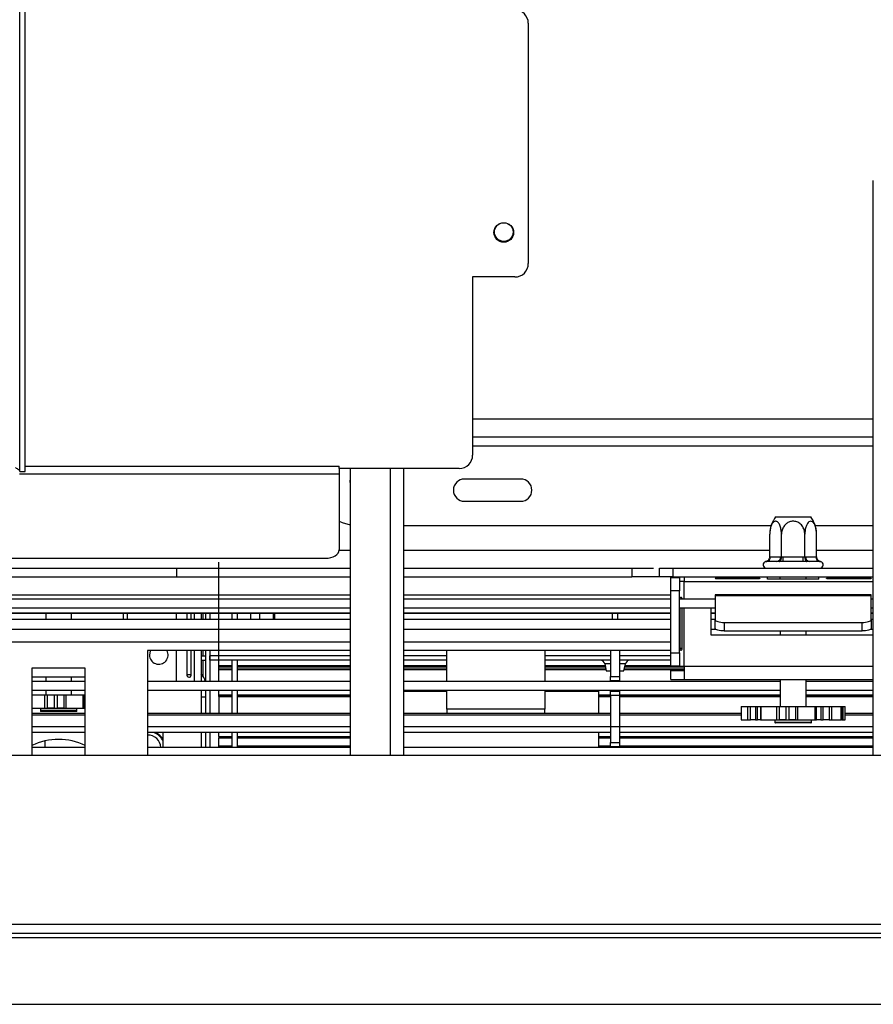
# Model space of a CAD drawing. Units: millimetres. Extents: x 82 to 5331, y 28 to 4039.
# Drawn here: x 1179 to 1371, y 407 to 629 of the extents above; entities that cross this region are included whole.
import ezdxf

# ---------------------------------------------------------------- set-up
doc = ezdxf.new("R2010")
doc.units = ezdxf.units.MM
doc.header["$LTSCALE"] = 20
doc.layers.add('FORMAT', color=7, linetype='Continuous')
doc.styles.add('SLDTEXTSTYLE0', font='TXT', dxfattribs={"width": 0.75})
doc.dimstyles.new('SLDDIMSTYLE0', dxfattribs={"dimtxt": 52.916667, "dimasz": 26, "dimexe": 0, "dimexo": 0.0625, "dimgap": 13.229167, "dimtad": 1, "dimdec": 0, "dimrnd": 1e-09, "dimzin": 12, "dimdsep": 46, "dimtxsty": 'SLDTEXTSTYLE0', "dimsah": 1, "dimcen": 0.09, "dimadec": 0, "dimazin": 3, "dimtfac": 1, "dimtdec": 0, "dimtofl": 0, "dimtmove": 0, "dimatfit": 3, "dimfxl": 1, "dimfrac": 2, "dimtolj": 1, "dimtzin": 12, "dimarcsym": 0})

# ---------------------------------------------------------------- blocks, each defined once
blk = doc.blocks.new('_D_9')
at = {"layer": 'FORMAT', "transparency": 16777216}
for p, q in [((1543.15, 736.42), (575.03, 736.42)), ((595.03, 407.42), (595.03, 736.42)), ((414.96, 694.26), (414.96, 710.35)), ((414.96, 710.35), (513.74, 710.35)), ((513.74, 710.35), (513.74, 694.26)), ((425.87, 640.75), (502.83, 594.58)), ((414.96, 484.73), (414.96, 468.63)), ((513.74, 468.63), (513.74, 484.73)), ((414.96, 468.63), (513.74, 468.63)), ((794.35, 407.42), (575.03, 407.42))]:
    blk.add_line(p, q, dxfattribs=at)
for points in [[(595.03, 736.42), (590.03, 710.42), (600.03, 710.42)], [(595.03, 407.42), (600.03, 433.42), (590.03, 433.42)]]:
    blk.add_solid(points, dxfattribs=at)
at = {"layer": 'FORMAT', "transparency": 16777216, "attachment_point": 1, "rotation": 90, "style": 'SLDTEXTSTYLE0'}
for s, insert, char_height in [('329mm', (526.81, 464.7), 52.917), ('"', (435.31, 672.4), 52.92), ('16', (465.99, 617.67), 37.042), ('15', (416.6, 562.93), 37.042), ('12', (435.31, 484.73), 52.917)]:
    blk.add_mtext(s, dxfattribs=dict(at, insert=insert, char_height=char_height))

msp = doc.modelspace()

# ---------------------------------------------------------------- linework, layer by layer
at = {"color": 7, "linetype": 'Continuous', "lineweight": 25}
for p, q in [((1179.45, 527.09), (1179.45, 794.55)), ((1180.65, 527.09), (1180.65, 794.55)), ((1293.65, 627.82), (1293.65, 573.82)), ((1371.15, 463.42), (1371.15, 592.49)), ((1290.65, 570.82), (1281.15, 570.82)), ((1281.15, 570.82), (1281.15, 530.82)), ((1281.15, 534.92), (1371.15, 534.92)), ((1179.45, 527.09), (1180.65, 527.09)), ((1251.15, 527.82), (1251.15, 528.29)), ((1278.15, 527.82), (1251.15, 527.82)), ((1251.15, 527.82), (1251.15, 526.6)), ((1251.15, 526.6), (1251.15, 509.55)), ((1253.65, 527.82), (1253.65, 463.42)), ((1265.65, 527.82), (1265.65, 463.42)), ((1291.96, 525.42), (1279.34, 525.42)), ((1279.34, 520.42), (1291.96, 520.42)), ((1349.21, 516.92), (1357.09, 516.92)), ((1348.18, 514.92), (1265.65, 514.92)), ((1371.15, 514.92), (1358.12, 514.92)), ((1347.9, 507.92), (1347.9, 513.02)), ((1350.52, 507.92), (1350.52, 513.02)), ((1355.78, 507.92), (1355.78, 513.02)), ((1358.4, 507.92), (1358.4, 513.02)), ((868.15, 507.62), (1248.15, 507.62)), ((1224.15, 481.72), (1224.15, 506.72)), ((1347.2, 506.92), (1346.97, 506.9)), ((1349.48, 506.92), (1347.2, 506.92)), ((1347.9, 507.92), (1348.07, 507.92)), ((1348.07, 507.92), (1350.35, 507.92)), ((1350.06, 506.9), (1349.48, 506.92)), ((1350.87, 506.92), (1350.06, 506.9)), ((1350.35, 507.92), (1350.52, 507.92)), ((1350.52, 507.92), (1350.87, 507.92)), ((1350.87, 506.92), (1350.87, 507.92)), ((1350.87, 507.92), (1355.43, 507.92)), ((1355.43, 506.92), (1350.87, 506.92)), ((1355.43, 506.92), (1355.43, 507.92)), ((1355.43, 507.92), (1355.78, 507.92)), ((1356.24, 506.9), (1355.43, 506.92)), ((1355.78, 507.92), (1355.95, 507.92)), ((1355.95, 507.92), (1358.23, 507.92)), ((1356.82, 506.92), (1356.24, 506.9)), ((1359.1, 506.92), (1356.82, 506.92)), ((1358.23, 507.92), (1358.4, 507.92)), ((1359.32, 506.9), (1359.1, 506.92)), ((964.54, 505.42), (1253.65, 505.42)), ((1214.65, 505.42), (1214.65, 503.42)), ((1265.65, 505.42), (1321.76, 505.42)), ((1316.9, 505.42), (1316.9, 503.42)), ((1323.15, 503.42), (1323.15, 505.42)), ((1323.15, 505.42), (1326.15, 505.42)), ((1326.15, 505.42), (1326.15, 503.42)), ((1326.15, 505.42), (1371.15, 505.42)), ((969.4, 503.42), (1253.65, 503.42)), ((1265.65, 503.42), (1316.9, 503.42)), ((1323.15, 503.42), (1316.9, 503.42)), ((1326.15, 503.42), (1323.15, 503.42)), ((1325.65, 503.32), (1327.65, 503.32)), ((1325.65, 500.32), (1325.65, 503.32)), ((1326.15, 503.42), (1371.15, 503.42)), ((1327.65, 503.32), (1327.65, 500.32)), ((1328.65, 502.42), (1327.65, 502.42)), ((1328.65, 503.42), (1328.65, 502.42)), ((1335.9, 503.22), (1345.4, 503.22)), ((1335.9, 503.22), (1335.9, 503.02)), ((1345.4, 503.02), (1335.9, 503.02)), ((1345.4, 503.22), (1345.4, 503.02)), ((1347.38, 502.92), (1347.38, 503.42)), ((1350.26, 502.92), (1347.38, 502.92)), ((1350.26, 502.92), (1350.26, 503.42)), ((1356.04, 502.92), (1350.26, 502.92)), ((1356.04, 502.92), (1356.04, 503.42)), ((1358.92, 502.92), (1356.04, 502.92)), ((1358.92, 502.92), (1358.92, 503.42)), ((1360.9, 503.22), (1370.4, 503.22)), ((1360.9, 503.22), (1360.9, 503.02)), ((1370.4, 503.02), (1360.9, 503.02)), ((1370.4, 503.22), (1370.4, 503.02)), ((1327.65, 500.32), (1325.65, 500.32)), ((1325.65, 486.42), (1325.65, 500.32)), ((1327.65, 486.42), (1327.65, 500.32)), ((960.65, 498.5), (1253.65, 498.5)), ((1265.65, 498.5), (1325.65, 498.5)), ((1327.65, 498.5), (1335.65, 498.5)), ((1370.65, 499.42), (1335.65, 499.42)), ((1335.65, 499.42), (1335.65, 499.29)), ((1335.65, 499.29), (1370.65, 499.29)), ((1335.65, 499.29), (1335.65, 493.79)), ((1370.65, 499.29), (1370.65, 499.42)), ((1370.65, 493.79), (1370.65, 499.29)), ((1370.65, 498.5), (1371.15, 498.5)), ((960.65, 496.5), (1253.65, 496.5)), ((1265.65, 496.5), (1325.65, 496.5)), ((1327.65, 496.5), (1335.65, 496.5)), ((1327.77, 487.42), (1327.77, 496.46)), ((1328.17, 496.43), (1328.17, 487.42)), ((1334.65, 496.42), (1334.65, 490.42)), ((1370.65, 496.5), (1371.15, 496.5)), ((960.65, 495.33), (1253.65, 495.33)), ((960.65, 493.92), (1253.65, 493.92)), ((1185.25, 495.33), (1185.25, 493.92)), ((1191.05, 493.92), (1191.05, 495.33)), ((1202.65, 495.33), (1202.65, 493.92)), ((1203.65, 493.92), (1203.65, 495.33)), ((1216.94, 495.33), (1216.94, 493.92)), ((1217.93, 493.92), (1217.93, 495.33)), ((1218.65, 493.92), (1218.65, 495.33)), ((1220.15, 495.33), (1220.15, 493.92)), ((1221.15, 495.33), (1221.15, 493.92)), ((1222.15, 495.33), (1222.15, 493.92)), ((1224.15, 493.92), (1224.15, 495.42)), ((1227.15, 493.92), (1227.15, 495.42)), ((1228.35, 493.92), (1228.35, 495.42)), ((1231.35, 493.92), (1231.35, 495.42)), ((1233.35, 493.92), (1233.35, 495.42)), ((1236.45, 493.92), (1236.45, 495.33)), ((1236.65, 495.33), (1236.65, 493.92)), ((1236.65, 495.33), (1236.65, 494.22)), ((1236.65, 494.22), (1236.65, 493.92)), ((1265.65, 495.33), (1325.65, 495.33)), ((1265.65, 493.92), (1325.65, 493.92)), ((1312.55, 493.92), (1312.55, 495.42)), ((1313.75, 493.92), (1313.75, 495.42)), ((1334.65, 495.33), (1335.65, 495.33)), ((1334.65, 493.92), (1335.65, 493.92)), ((1335.65, 491.88), (1335.65, 493.79)), ((1370.65, 495.33), (1371.15, 495.33)), ((1370.65, 493.92), (1371.15, 493.92)), ((1370.65, 493.79), (1370.65, 491.88)), ((1337.65, 493.22), (1368.65, 493.22)), ((1337.65, 493.22), (1337.65, 491.3)), ((1337.65, 491.3), (1368.65, 491.3)), ((1350.25, 491.3), (1350.25, 490.42)), ((1356.05, 490.42), (1356.05, 491.3)), ((1368.65, 491.3), (1368.65, 493.22)), ((1334.65, 490.42), (1371.15, 490.42)), ((1253.65, 488.75), (1161.39, 488.75)), ((1253.65, 486.92), (1208.15, 486.92)), ((1208.15, 486.92), (1208.15, 463.42)), ((1216.94, 486.92), (1216.94, 481.42)), ((1217.93, 481.42), (1217.93, 486.92)), ((1218.65, 479.92), (1218.65, 486.92)), ((1220.15, 486.92), (1220.15, 479.92)), ((1221.15, 486.92), (1221.15, 479.92)), ((1222.15, 486.92), (1222.15, 479.92)), ((1325.65, 488.75), (1265.65, 488.75)), ((1325.65, 486.92), (1265.65, 486.92)), ((1275.39, 479.92), (1275.39, 486.92)), ((1297.39, 486.92), (1297.39, 479.92)), ((1312.15, 486.92), (1312.15, 481.07)), ((1314.15, 486.92), (1314.15, 481.07)), ((1327.77, 487.42), (1328.17, 487.42)), ((1220.15, 485.72), (1221.15, 485.72)), ((1220.15, 484.72), (1221.15, 484.72)), ((1253.65, 485.72), (1222.15, 485.72)), ((1222.15, 484.72), (1222.15, 485.72)), ((1253.65, 484.72), (1222.15, 484.72)), ((1224.15, 483.55), (1224.15, 484.72)), ((1227.15, 479.92), (1227.15, 484.72)), ((1228.35, 479.92), (1228.35, 484.72)), ((1275.39, 485.72), (1265.65, 485.72)), ((1275.39, 484.72), (1265.65, 484.72)), ((1312.15, 485.72), (1297.39, 485.72)), ((1312.15, 484.72), (1297.39, 484.72)), ((1325.65, 485.72), (1314.15, 485.72)), ((1325.65, 484.72), (1314.15, 484.72)), ((1325.65, 486.42), (1327.65, 486.42)), ((1325.65, 483.42), (1325.65, 486.42)), ((1327.65, 486.42), (1327.65, 483.42)), ((1194.15, 482.92), (1182.15, 482.92)), ((1182.15, 482.92), (1182.15, 463.42)), ((1194.15, 463.42), (1194.15, 482.92)), ((1224.15, 483.27), (1224.15, 483.55)), ((1224.15, 483.55), (1227.15, 483.55)), ((1224.15, 482.82), (1224.15, 483.27)), ((1224.15, 483.27), (1227.15, 483.27)), ((1224.15, 482.82), (1227.15, 482.82)), ((1224.15, 482.82), (1227.15, 482.82)), ((1224.15, 482.62), (1224.15, 482.82)), ((1224.15, 482.76), (1227.15, 482.76)), ((1224.15, 482.62), (1227.15, 482.62)), ((1224.15, 479.92), (1224.15, 482.62)), ((1228.35, 483.55), (1253.65, 483.55)), ((1228.35, 483.27), (1253.65, 483.27)), ((1228.35, 482.82), (1253.65, 482.82)), ((1228.35, 482.82), (1253.65, 482.82)), ((1228.35, 482.76), (1253.65, 482.76)), ((1228.35, 482.62), (1253.65, 482.62)), ((1265.65, 483.55), (1275.39, 483.55)), ((1265.65, 483.27), (1275.39, 483.27)), ((1265.65, 482.82), (1275.39, 482.82)), ((1265.65, 482.82), (1275.39, 482.82)), ((1265.65, 482.76), (1275.39, 482.76)), ((1265.65, 482.62), (1275.39, 482.62)), ((1297.39, 483.55), (1310.9, 483.55)), ((1297.39, 483.27), (1310.95, 483.27)), ((1297.39, 482.82), (1311.05, 482.82)), ((1297.39, 482.82), (1311.05, 482.82)), ((1297.39, 482.76), (1311.06, 482.76)), ((1297.39, 482.62), (1311.09, 482.62)), ((1310.82, 483.93), (1311.15, 482.32)), ((1310.82, 483.93), (1311.15, 482.32)), ((1311.15, 482.32), (1312.15, 482.32)), ((1314.15, 482.32), (1315.15, 482.32)), ((1315.15, 482.32), (1315.48, 483.93)), ((1315.15, 482.32), (1315.48, 483.93)), ((1315.21, 482.62), (1328.65, 482.62)), ((1315.24, 482.76), (1328.65, 482.76)), ((1315.25, 482.82), (1328.65, 482.82)), ((1315.25, 482.82), (1328.65, 482.82)), ((1315.35, 483.27), (1328.65, 483.27)), ((1315.4, 483.55), (1325.65, 483.55)), ((1327.65, 483.42), (1325.65, 483.42)), ((1325.65, 482.42), (1328.65, 482.42)), ((1325.65, 480.42), (1325.65, 482.42)), ((1327.65, 483.42), (1328.65, 483.42)), ((1328.65, 483.42), (1328.65, 480.42)), ((1194.15, 480.92), (1182.15, 480.92)), ((1185.25, 480.92), (1185.25, 479.92)), ((1191.05, 479.92), (1191.05, 480.92)), ((1217.93, 481.42), (1216.94, 481.42)), ((1312.15, 481.07), (1314.15, 481.07)), ((1312.15, 480.07), (1312.15, 481.07)), ((1314.15, 480.07), (1312.15, 480.07)), ((1312.15, 479.92), (1312.15, 480.07)), ((1314.15, 481.07), (1314.15, 480.07)), ((1314.15, 479.92), (1314.15, 480.07)), ((1325.65, 480.42), (1328.65, 480.42)), ((1328.65, 480.42), (1371.15, 480.42)), ((1350.25, 480.42), (1350.25, 474.32)), ((1356.05, 474.32), (1356.05, 480.42)), ((1194.15, 479.92), (1182.15, 479.92)), ((1194.15, 477.92), (1182.15, 477.92)), ((1185.25, 477.92), (1185.25, 476.92)), ((1191.05, 476.92), (1191.05, 477.92)), ((1253.65, 479.92), (1208.15, 479.92)), ((1253.65, 477.92), (1208.15, 477.92)), ((1220.15, 477.92), (1220.15, 472.75)), ((1221.15, 477.92), (1221.15, 472.75)), ((1222.15, 477.92), (1222.15, 472.75)), ((1224.15, 476.92), (1224.15, 477.92)), ((1227.15, 472.75), (1227.15, 477.92)), ((1228.35, 472.75), (1228.35, 477.92)), ((1350.25, 479.92), (1265.65, 479.92)), ((1350.25, 477.92), (1265.65, 477.92)), ((1275.39, 473.75), (1275.39, 477.92)), ((1297.39, 477.92), (1297.39, 473.75)), ((1312.15, 477.77), (1312.15, 477.92)), ((1314.15, 477.77), (1314.15, 477.92)), ((1371.15, 479.92), (1356.05, 479.92)), ((1371.15, 477.92), (1356.05, 477.92)), ((1182.15, 476.92), (1185.08, 476.92)), ((1185.08, 473.92), (1185.08, 476.92)), ((1185.08, 476.92), (1185.67, 476.92)), ((1185.67, 473.92), (1185.67, 476.92)), ((1185.67, 476.92), (1187.13, 476.92)), ((1187.13, 476.92), (1187.13, 473.92)), ((1187.13, 476.92), (1187.87, 476.92)), ((1187.87, 473.92), (1187.87, 476.92)), ((1187.87, 476.92), (1189.3, 476.92)), ((1189.3, 476.92), (1189.3, 473.92)), ((1189.3, 476.92), (1189.86, 476.92)), ((1189.86, 473.92), (1189.86, 476.92)), ((1189.86, 476.92), (1193.67, 476.92)), ((1193.67, 473.92), (1193.67, 476.92)), ((1193.67, 476.92), (1193.93, 476.92)), ((1193.93, 473.92), (1193.93, 476.92)), ((1193.93, 476.92), (1194.15, 476.92)), ((1221.15, 476.42), (1220.15, 476.42)), ((1224.15, 476.92), (1227.15, 476.92)), ((1224.15, 476.62), (1224.15, 476.92)), ((1224.15, 476.62), (1224.15, 472.75)), ((1224.15, 476.58), (1224.15, 476.62)), ((1224.15, 476.62), (1227.15, 476.62)), ((1224.15, 476.58), (1227.15, 476.58)), ((1224.15, 476.58), (1227.15, 476.58)), ((1224.15, 476.58), (1224.15, 472.75)), ((1228.35, 476.92), (1253.65, 476.92)), ((1228.35, 476.62), (1253.65, 476.62)), ((1228.35, 476.58), (1253.65, 476.58)), ((1228.35, 476.58), (1253.65, 476.58)), ((1265.65, 477.75), (1275.39, 477.75)), ((1297.39, 477.75), (1309.39, 477.75)), ((1309.39, 477.75), (1309.39, 472.75)), ((1309.39, 476.92), (1312.15, 476.92)), ((1309.39, 476.62), (1312.15, 476.62)), ((1309.39, 476.58), (1312.15, 476.58)), ((1309.39, 476.58), (1312.15, 476.58)), ((1312.15, 477.77), (1314.15, 477.77)), ((1312.15, 476.77), (1312.15, 477.77)), ((1314.15, 476.77), (1312.15, 476.77)), ((1312.15, 476.77), (1312.15, 469.79)), ((1314.15, 477.77), (1314.15, 476.77)), ((1314.15, 476.92), (1350.25, 476.92)), ((1314.15, 476.77), (1314.15, 469.79)), ((1314.15, 476.62), (1350.25, 476.62)), ((1314.15, 476.58), (1350.25, 476.58)), ((1314.15, 476.58), (1350.25, 476.58)), ((1356.05, 476.92), (1371.15, 476.92)), ((1356.05, 476.62), (1371.15, 476.62)), ((1356.05, 476.58), (1371.15, 476.58)), ((1356.05, 476.58), (1371.15, 476.58)), ((1182.15, 473.92), (1185.08, 473.92)), ((1184.05, 473.82), (1184.05, 473.32)), ((1185.08, 473.92), (1185.67, 473.92)), ((1187.13, 473.92), (1185.67, 473.92)), ((1187.13, 473.92), (1187.87, 473.92)), ((1189.3, 473.92), (1187.87, 473.92)), ((1189.3, 473.92), (1189.86, 473.92)), ((1189.86, 473.92), (1193.67, 473.92)), ((1192.25, 473.32), (1192.25, 473.82)), ((1193.67, 473.92), (1193.93, 473.92)), ((1194.15, 473.92), (1193.93, 473.92)), ((1297.39, 473.75), (1275.39, 473.75)), ((1275.39, 473.75), (1275.39, 472.75)), ((1297.39, 472.75), (1297.39, 473.75)), ((1341.49, 474.32), (1341.49, 471.32)), ((1341.49, 474.32), (1342.98, 474.32)), ((1342.98, 471.32), (1342.98, 474.32)), ((1342.98, 474.32), (1343.55, 474.32)), ((1343.55, 471.32), (1343.55, 474.32)), ((1343.55, 474.32), (1344.67, 474.32)), ((1344.67, 474.32), (1344.67, 471.32)), ((1344.67, 474.32), (1345.12, 474.32)), ((1345.12, 471.32), (1345.12, 474.32)), ((1345.12, 474.32), (1345.79, 474.32)), ((1345.79, 474.32), (1345.79, 471.32)), ((1345.79, 474.32), (1345.94, 474.32)), ((1345.94, 471.32), (1345.94, 474.32)), ((1345.94, 474.32), (1349.45, 474.32)), ((1349.45, 471.32), (1349.45, 474.32)), ((1349.45, 474.32), (1350.06, 474.32)), ((1350.06, 471.32), (1350.06, 474.32)), ((1350.06, 474.32), (1351.52, 474.32)), ((1351.52, 474.32), (1351.52, 471.32)), ((1351.52, 474.32), (1352.26, 474.32)), ((1352.26, 471.32), (1352.26, 474.32)), ((1352.26, 474.32), (1353.66, 474.32)), ((1353.66, 474.32), (1353.66, 471.32)), ((1353.66, 474.32), (1354.21, 474.32)), ((1354.21, 471.32), (1354.21, 474.32)), ((1354.21, 474.32), (1358.08, 474.32)), ((1358.08, 471.32), (1358.08, 474.32)), ((1358.08, 474.32), (1358.38, 474.32)), ((1358.38, 471.32), (1358.38, 474.32)), ((1358.38, 474.32), (1359.34, 474.32)), ((1359.34, 474.32), (1359.34, 471.32)), ((1359.34, 474.32), (1359.92, 474.32)), ((1359.92, 471.32), (1359.92, 474.32)), ((1359.92, 474.32), (1361.23, 474.32)), ((1361.23, 474.32), (1361.23, 471.32)), ((1361.23, 474.32), (1361.85, 474.32)), ((1361.85, 471.32), (1361.85, 474.32)), ((1361.85, 474.32), (1363.96, 474.32)), ((1363.96, 471.32), (1363.96, 474.32)), ((1363.96, 474.32), (1364.07, 474.32)), ((1364.07, 474.32), (1364.07, 471.32)), ((1364.07, 474.32), (1364.4, 474.32)), ((1364.4, 471.32), (1364.4, 474.32)), ((1364.4, 474.32), (1364.81, 474.32)), ((1364.81, 471.32), (1364.81, 474.32)), ((1194.15, 472.75), (1182.15, 472.75)), ((1191.74, 473.22), (1184.15, 473.22)), ((1192.15, 473.22), (1191.74, 473.22)), ((1253.65, 472.75), (1208.15, 472.75)), ((1312.15, 472.75), (1265.65, 472.75)), ((1341.49, 472.75), (1314.15, 472.75)), ((1341.49, 471.32), (1342.98, 471.32)), ((1342.98, 471.32), (1343.55, 471.32)), ((1344.67, 471.32), (1343.55, 471.32)), ((1344.67, 471.32), (1345.12, 471.32)), ((1345.79, 471.32), (1345.12, 471.32)), ((1345.79, 471.32), (1345.94, 471.32)), ((1345.94, 471.32), (1349.45, 471.32)), ((1349.05, 471.22), (1349.05, 470.72)), ((1349.45, 471.32), (1350.06, 471.32)), ((1351.52, 471.32), (1350.06, 471.32)), ((1351.52, 471.32), (1352.26, 471.32)), ((1353.66, 471.32), (1352.26, 471.32)), ((1353.66, 471.32), (1354.21, 471.32)), ((1354.21, 471.32), (1358.08, 471.32)), ((1357.25, 470.72), (1357.25, 471.22)), ((1358.08, 471.32), (1358.38, 471.32)), ((1359.34, 471.32), (1358.38, 471.32)), ((1359.34, 471.32), (1359.92, 471.32)), ((1361.23, 471.32), (1359.92, 471.32)), ((1361.23, 471.32), (1361.85, 471.32)), ((1361.85, 471.32), (1363.96, 471.32)), ((1364.07, 471.32), (1363.96, 471.32)), ((1364.07, 471.32), (1364.4, 471.32)), ((1364.4, 471.32), (1364.81, 471.32)), ((1371.15, 472.75), (1364.81, 472.75)), ((1194.15, 469.75), (1182.15, 469.75)), ((1253.65, 469.75), (1208.15, 469.75)), ((1371.15, 469.75), (1265.65, 469.75)), ((1312.15, 469.63), (1312.15, 466.27)), ((1314.15, 469.63), (1314.15, 466.27)), ((1357.15, 470.62), (1349.15, 470.62)), ((1194.15, 468.45), (1182.15, 468.45)), ((1253.65, 468.45), (1208.15, 468.45)), ((1211.65, 467.92), (1211.61, 468.45)), ((1211.65, 465.12), (1211.65, 467.92)), ((1220.15, 468.45), (1220.15, 465.12)), ((1221.15, 468.45), (1221.15, 465.12)), ((1222.15, 468.45), (1222.15, 465.12)), ((1224.15, 467.56), (1224.15, 468.45)), ((1224.15, 467.56), (1227.15, 467.56)), ((1224.15, 467.56), (1224.15, 467.28)), ((1224.15, 465.47), (1224.15, 467.28)), ((1224.15, 467.28), (1227.15, 467.28)), ((1224.15, 465.47), (1224.15, 467.18)), ((1227.15, 465.12), (1227.15, 468.45)), ((1228.35, 465.12), (1228.35, 468.45)), ((1228.35, 467.56), (1253.65, 467.56)), ((1228.35, 467.28), (1253.65, 467.28)), ((1312.15, 468.45), (1265.65, 468.45)), ((1309.39, 468.45), (1309.39, 465.12)), ((1309.39, 467.56), (1312.15, 467.56)), ((1309.39, 467.28), (1312.15, 467.28)), ((1371.15, 468.45), (1314.15, 468.45)), ((1314.15, 467.56), (1371.15, 467.56)), ((1314.15, 467.28), (1371.15, 467.28)), ((1182.15, 465.22), (1185.15, 465.22)), ((1182.15, 465.22), (1185.15, 465.22)), ((1194.15, 465.12), (1182.15, 465.12)), ((1185.15, 465.12), (1185.15, 466.6)), ((1208.15, 465.22), (1211.13, 465.22)), ((1208.15, 465.22), (1211.13, 465.22)), ((1253.65, 465.12), (1208.15, 465.12)), ((1224.15, 465.47), (1227.15, 465.47)), ((1224.15, 465.23), (1224.15, 465.47)), ((1224.15, 465.23), (1227.15, 465.23)), ((1228.35, 465.47), (1253.65, 465.47)), ((1228.35, 465.23), (1253.65, 465.23)), ((1371.15, 465.12), (1265.65, 465.12)), ((1309.39, 465.47), (1312.15, 465.47)), ((1309.39, 465.23), (1312.15, 465.23)), ((1312.15, 466.27), (1314.15, 466.27)), ((1312.15, 465.27), (1312.15, 466.27)), ((1314.15, 465.27), (1312.15, 465.27)), ((1312.15, 465.12), (1312.15, 465.27)), ((1314.15, 466.27), (1314.15, 465.27)), ((1314.15, 465.47), (1371.15, 465.47)), ((1314.15, 465.12), (1314.15, 465.27)), ((1314.15, 465.23), (1371.15, 465.23)), ((736.65, 463.42), (2389.65, 463.42)), ((889.65, 425.42), (1523.15, 425.42)), ((889.65, 423.42), (1523.15, 423.42)), ((814.35, 422.42), (2311.95, 422.42)), ((814.35, 407.42), (2408.15, 407.42))]:
    msp.add_line(p, q, dxfattribs=at)
at = {"color": 8, "linetype": 'Continuous', "lineweight": 25}
for p, q in [((1281.15, 538.92), (1371.15, 538.92)), ((1281.15, 532.92), (1371.15, 532.92)), ((1179.38, 526.6), (1251.15, 526.6)), ((1180.65, 528.29), (1251.15, 528.29)), ((1262.65, 527.82), (1262.65, 463.42)), ((1251.14, 509.42), (1253.65, 509.42)), ((1265.65, 509.42), (1347.9, 509.42)), ((1358.4, 509.42), (1371.15, 509.42)), ((1328.65, 502.42), (1371.15, 502.42)), ((1328.65, 498.5), (1328.65, 502.42)), ((1028.15, 499.41), (1253.65, 499.41)), ((1265.65, 499.41), (1325.65, 499.41)), ((1328.65, 483.42), (1328.65, 496.42)), ((960.65, 495.34), (1253.65, 495.34)), ((1214.65, 493.92), (1214.65, 495.33)), ((1220.57, 495.42), (1220.57, 493.92)), ((1265.65, 495.34), (1325.65, 495.34)), ((1334.65, 495.34), (1335.65, 495.34)), ((1370.65, 495.34), (1371.15, 495.34)), ((960.65, 491.72), (1253.65, 491.72)), ((1265.65, 491.72), (1325.65, 491.72)), ((1334.65, 491.72), (1335.73, 491.72)), ((1370.57, 491.72), (1371.15, 491.72)), ((1214.65, 479.92), (1214.65, 486.92)), ((1220.57, 486.92), (1220.57, 485.72)), ((1253.65, 486.91), (1222.15, 486.91)), ((1275.39, 486.91), (1265.65, 486.91)), ((1312.15, 486.91), (1297.39, 486.91)), ((1325.65, 486.91), (1314.15, 486.91)), ((1220.57, 484.72), (1220.57, 481.19)), ((1312.15, 483.93), (1310.82, 483.93)), ((1315.48, 483.93), (1314.15, 483.93)), ((1328.65, 483.42), (1371.15, 483.42)), ((1191.83, 473.82), (1184.05, 473.82)), ((1192.25, 473.82), (1191.83, 473.82)), ((1194.15, 472.41), (1182.15, 472.41)), ((1191.83, 473.32), (1184.05, 473.32)), ((1192.25, 473.32), (1191.83, 473.32)), ((1253.65, 472.41), (1208.15, 472.41)), ((1312.15, 472.41), (1265.65, 472.41)), ((1341.49, 472.41), (1314.15, 472.41)), ((1357.25, 471.22), (1349.05, 471.22)), ((1371.15, 472.41), (1364.81, 472.41)), ((1357.25, 470.72), (1349.05, 470.72))]:
    msp.add_line(p, q, dxfattribs=at)
at = {"color": 7, "linetype": 'Continuous', "lineweight": 25, "flags": 128}
for points in [[(1253.65, 525.56), (1253.55, 524.92), (1253.65, 524.28)], [(1251.15, 515.99), (1251.82, 515.68), (1253.65, 515.12)], [(1248.15, 507.62), (1248.73, 507.66), (1249.3, 507.77), (1249.82, 507.94), (1250.27, 508.18), (1250.64, 508.48), (1250.92, 508.81), (1251.09, 509.17), (1251.15, 509.55)], [(1335.65, 493.79), (1335.69, 493.68), (1335.8, 493.57), (1335.99, 493.48), (1336.24, 493.39), (1336.54, 493.32), (1336.88, 493.26), (1337.26, 493.23), (1337.65, 493.22)], [(1368.65, 493.22), (1369.04, 493.23), (1369.42, 493.26), (1369.76, 493.32), (1370.06, 493.39), (1370.31, 493.48), (1370.5, 493.57), (1370.61, 493.68), (1370.65, 493.79)], [(1337.65, 491.3), (1337.26, 491.32), (1336.88, 491.35), (1336.54, 491.4), (1336.24, 491.47), (1335.99, 491.56), (1335.8, 491.66), (1335.69, 491.77), (1335.65, 491.88)], [(1370.65, 491.88), (1370.61, 491.77), (1370.5, 491.66), (1370.31, 491.56), (1370.06, 491.47), (1369.76, 491.4), (1369.42, 491.35), (1369.04, 491.32), (1368.65, 491.3)], [(1208.8, 486.92), (1208.71, 486.73), (1208.55, 485.92)]]:
    msp.add_lwpolyline(points, dxfattribs=at)
at = {"color": 7, "linetype": 'Continuous', "lineweight": 25}
for centre, radius in [((1288.15, 580.82), 2.2), ((1288.15, 580.92), 2.1)]:
    msp.add_circle(centre, radius, dxfattribs=at)
for centre, radius, start, end in [((1290.65, 627.82), 3, 0, 90), ((1290.65, 573.82), 3, 270, 0), ((1278.15, 530.82), 3, 270, 0), ((1279.34, 522.92), 2.5, 90, 270), ((1291.96, 522.92), 2.5, 270, 90), ((1354.34, 513.02), 6.45, 142.7742, 175.5907), ((1351.96, 513.02), 6.45, 3.3913, 37.2258), ((1354.34, 513.02), 6.45, 175.5907, 176.072), ((1351.96, 513.02), 6.45, 3.1108, 3.3913), ((1347.15, 506.17), 0.75, 103.5051, 270), ((1347.13, 507.86), 0.94, 274.4019, 3.8113), ((1349.41, 507.86), 0.94, 274.4019, 3.8113), ((1356.89, 507.86), 0.94, 176.1887, 265.5981), ((1359.17, 507.86), 0.94, 176.1887, 265.5981), ((1359.15, 506.17), 0.75, 270, 76.4871), ((1210.65, 485.92), 2.1, 180, 28.4369), ((1309.84, 483.72), 1, 11.7683, 90), ((1316.46, 483.72), 1, 90, 168.2317), ((1218.15, 479.42), 3, 9.5941, 48.1897), ((1184.15, 473.82), 0.1, 90, 180), ((1192.15, 473.82), 0.1, 0, 90), ((1184.15, 473.32), 0.1, 180, 270), ((1192.15, 473.32), 0.1, 270, 0), ((1349.15, 471.22), 0.1, 90, 180), ((1357.15, 471.22), 0.1, 0, 90), ((1349.15, 470.72), 0.1, 180, 270), ((1357.15, 470.72), 0.1, 270, 0), ((1188.15, 452.92), 14, 64.6231, 115.3769), ((1208.15, 464.92), 3, 3.8226, 90), ((1208.15, 464.92), 3.85, 24.7434, 66.267), ((1208.15, 464.92), 3.9, 26.177, 64.7681), ((1208.15, 464.92), 4, 28.955, 61.8815)]:
    msp.add_arc(centre, radius, start, end, dxfattribs=at)
msp.add_open_spline([(1178.45, 528.02), (1178.58, 527.94), (1178.84, 527.79), (1179.17, 527.56), (1179.4, 527.33), (1179.43, 527.17), (1179.45, 527.09)], degree=3, dxfattribs=at)
for points, knots in [([(1350.52, 513.02), (1350.51, 513.32), (1350.48, 513.98), (1350.25, 514.9), (1349.88, 515.61), (1349.5, 515.91), (1349.14, 515.98), (1348.8, 515.85), (1348.43, 515.43), (1348.13, 514.77), (1347.93, 513.94), (1347.91, 513.32), (1347.9, 513.02)], [0, 0, 0, 0, 0.1033737, 0.2274024, 0.3456813, 0.4523152, 0.4998294, 0.5945143, 0.6890008, 0.787163, 0.8958903, 1, 1, 1, 1]), ([(1355.78, 513.02), (1355.75, 513.36), (1355.68, 514.03), (1355.2, 514.95), (1354.46, 515.63), (1353.58, 515.97), (1352.72, 515.96), (1351.95, 515.67), (1351.29, 515.15), (1350.78, 514.39), (1350.55, 513.64), (1350.53, 513.17), (1350.52, 513.02)], [0, 0, 0, 0, 0.115719, 0.231594, 0.349263, 0.455471, 0.550002, 0.639991, 0.733866, 0.836939, 0.950516, 1, 1, 1, 1]), ([(1358.4, 513.02), (1358.39, 513.36), (1358.36, 514.03), (1358.11, 514.95), (1357.75, 515.63), (1357.3, 515.97), (1356.87, 515.96), (1356.49, 515.67), (1356.16, 515.15), (1355.9, 514.39), (1355.79, 513.64), (1355.78, 513.17), (1355.78, 513.02)], [0, 0, 0, 0, 0.1157185, 0.2315943, 0.3492626, 0.4554707, 0.5500022, 0.639991, 0.7338656, 0.8369388, 0.9505161, 1, 1, 1, 1]), ([(1346.97, 506.9), (1346.98, 506.9), (1347.02, 506.91), (1347.19, 506.96), (1347.45, 507.09), (1347.7, 507.33), (1347.86, 507.61), (1347.88, 507.81), (1347.9, 507.92)], [0, 0, 0, 0, 0.004162, 0.09651, 0.357505, 0.581507, 0.790467, 1, 1, 1, 1]), ([(1350.06, 506.9), (1350.06, 506.9), (1350.09, 506.91), (1350.17, 506.96), (1350.3, 507.09), (1350.42, 507.33), (1350.51, 507.61), (1350.52, 507.81), (1350.52, 507.92)], [0, 0, 0, 0, 0.0041616, 0.0965099, 0.3575048, 0.5815074, 0.7904673, 1, 1, 1, 1]), ([(1355.78, 507.92), (1355.78, 507.81), (1355.79, 507.61), (1355.88, 507.33), (1356, 507.09), (1356.13, 506.96), (1356.21, 506.91), (1356.24, 506.9), (1356.24, 506.9)], [0, 0, 0, 0, 0.209533, 0.418493, 0.642495, 0.90349, 0.995838, 1, 1, 1, 1]), ([(1358.4, 507.92), (1358.41, 507.81), (1358.44, 507.61), (1358.6, 507.33), (1358.85, 507.09), (1359.11, 506.96), (1359.28, 506.91), (1359.32, 506.9), (1359.32, 506.9)], [0, 0, 0, 0, 0.209533, 0.418493, 0.642495, 0.90349, 0.995838, 1, 1, 1, 1]), ([(1335.9, 503.02), (1335.87, 503.02), (1335.82, 503.02), (1335.75, 503.04), (1335.7, 503.08), (1335.67, 503.11), (1335.66, 503.13), (1335.66, 503.15), (1335.67, 503.17), (1335.69, 503.18), (1335.76, 503.21), (1335.83, 503.22), (1335.9, 503.22)], [0, 0, 0, 0, 0.142144, 0.245601, 0.383007, 0.446796, 0.510837, 0.547197, 0.583276, 0.6247, 0.675342, 1, 1, 1, 1]), ([(1345.4, 503.22), (1345.43, 503.22), (1345.48, 503.22), (1345.55, 503.21), (1345.6, 503.18), (1345.63, 503.15), (1345.64, 503.13), (1345.64, 503.11), (1345.63, 503.09), (1345.61, 503.07), (1345.54, 503.04), (1345.47, 503.03), (1345.4, 503.02)], [0, 0, 0, 0, 0.1421441, 0.2456009, 0.3830069, 0.446796, 0.5108371, 0.5471973, 0.5832765, 0.6247, 0.6753425, 1, 1, 1, 1]), ([(1360.9, 503.02), (1360.87, 503.02), (1360.82, 503.02), (1360.75, 503.04), (1360.7, 503.08), (1360.67, 503.11), (1360.66, 503.13), (1360.66, 503.15), (1360.67, 503.17), (1360.69, 503.18), (1360.76, 503.21), (1360.83, 503.22), (1360.9, 503.22)], [0, 0, 0, 0, 0.142144, 0.245601, 0.383007, 0.446796, 0.510837, 0.547197, 0.583276, 0.6247, 0.675342, 1, 1, 1, 1]), ([(1370.4, 503.22), (1370.43, 503.22), (1370.48, 503.22), (1370.55, 503.21), (1370.6, 503.18), (1370.63, 503.15), (1370.64, 503.13), (1370.64, 503.11), (1370.63, 503.09), (1370.61, 503.07), (1370.54, 503.04), (1370.47, 503.03), (1370.4, 503.02)], [0, 0, 0, 0, 0.142144, 0.245601, 0.383007, 0.446796, 0.510837, 0.547197, 0.583276, 0.6247, 0.675342, 1, 1, 1, 1]), ([(1327.77, 498.42), (1327.78, 498.5), (1327.78, 498.63), (1327.81, 498.78), (1327.84, 498.85), (1327.86, 498.89), (1327.9, 498.91), (1327.94, 498.91), (1327.98, 498.9), (1328.03, 498.87), (1328.07, 498.83), (1328.11, 498.75), (1328.16, 498.61), (1328.16, 498.49), (1328.17, 498.42)], [0, 0, 0, 0, 0.181026, 0.313706, 0.365383, 0.410625, 0.453604, 0.499118, 0.552476, 0.603158, 0.65421, 0.708617, 0.836426, 1, 1, 1, 1]), ([(1328.17, 487.42), (1328.16, 487.35), (1328.15, 487.22), (1328.11, 487.07), (1328.07, 486.99), (1328.03, 486.95), (1327.99, 486.93), (1327.95, 486.93), (1327.9, 486.94), (1327.87, 486.97), (1327.84, 487.02), (1327.8, 487.09), (1327.78, 487.23), (1327.78, 487.35), (1327.77, 487.42)], [0, 0, 0, 0, 0.1810262, 0.3137059, 0.3653829, 0.410625, 0.4536039, 0.4991181, 0.5524765, 0.603158, 0.6542097, 0.7086168, 0.8364256, 1, 1, 1, 1]), ([(1216.94, 481.42), (1216.96, 481.35), (1216.99, 481.21), (1217.13, 481.05), (1217.3, 480.95), (1217.49, 480.92), (1217.67, 480.94), (1217.79, 481.01), (1217.85, 481.11), (1217.9, 481.23), (1217.92, 481.35), (1217.93, 481.42)], [0, 0, 0, 0, 0.119748, 0.232111, 0.354248, 0.499897, 0.644869, 0.764085, 0.819644, 0.875872, 1, 1, 1, 1])]:
    msp.add_open_spline(points, degree=3, knots=knots, dxfattribs=at)

# ---------------------------------------------------------------- dimensions: what is measured, and where the dimension line sits
at = {"layer": 'FORMAT'}
dim = msp.add_linear_dim(base=(595.03, 736.42), p1=(814.35, 407.42), p2=(1563.15, 736.42), angle=90, dimstyle='SLDDIMSTYLE0', dxfattribs=at)
dim.commit()
dim.dimension.update_dxf_attribs({"geometry": '_D_9', "text_midpoint": (595.03, 589.49), "dimtype": 160})

doc.saveas('drawing.dxf')
